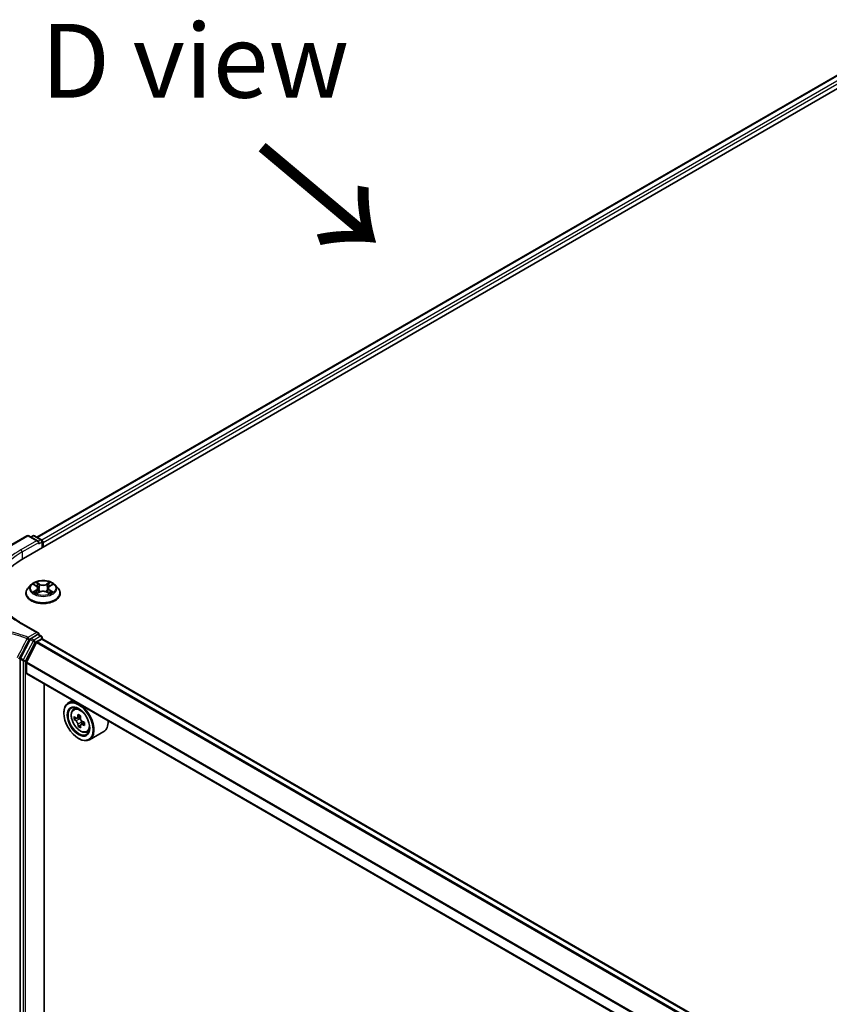
# Model space of a CAD drawing. Units: millimetres. Extents: x 7 to 8474, y 4 to 1550.
# Drawn here: x 23 to 37, y 100 to 117 of the extents above; entities that cross this region are included whole.
import ezdxf

# ---------------------------------------------------------------- set-up
doc = ezdxf.new("R2010")
doc.units = ezdxf.units.MM
doc.header["$LTSCALE"] = 0.5
for name, color, linetype, lineweight in [('Symbol (ISO)', 7, 'Continuous', 18), ('Visible (ISO)', 7, 'Continuous', 35), ('Visible Narrow (ISO)', 7, 'Continuous', 25)]:
    doc.layers.add(name, color=color, linetype=linetype, lineweight=lineweight)
doc.styles.add('Note Text (TK)', font='MS PGothic.ttf')

msp = doc.modelspace()

# ---------------------------------------------------------------- linework, layer by layer
at = {"layer": 'Visible (ISO)'}
for p, q in [((22.9232, 107.6481), (37.7725, 116.2213)), ((23.1524, 108.0077), (37.2866, 116.168)), ((21.6533, 107.2646), (22.9818, 108.0317)), ((23.1724, 107.9389), (23.0118, 108.0317)), ((23.0809, 108.0316), (23.0464, 108.0117)), ((23.1109, 108.0316), (23.2282, 107.9639)), ((23.1849, 107.8971), (23.1849, 107.9216)), ((23.2432, 107.9379), (23.2432, 107.8328)), ((23.2556, 107.8399), (23.2556, 107.9216)), ((23.0505, 107.1998), (23.0009, 107.1444)), ((23.0997, 107.2062), (23.142, 107.1807)), ((23.1679, 107.1459), (23.1761, 107.0696)), ((23.3433, 107.1449), (23.3351, 107.0685)), ((23.3698, 107.1801), (23.4125, 107.2054)), ((23.4607, 107.1998), (23.5103, 107.1444)), ((22.9656, 107.0561), (22.9656, 107.0594)), ((23.1488, 107.0546), (23.1933, 107.0791)), ((23.3168, 107.0788), (23.3608, 107.054)), ((23.5456, 107.0561), (23.5456, 107.0594)), ((23.1724, 106.3876), (22.8958, 106.5473)), ((23.1637, 106.358), (23.0532, 106.2942)), ((23.1787, 106.3595), (23.2282, 106.3309)), ((23.1849, 106.3703), (23.1849, 106.3559)), ((23.2432, 106.2833), (23.2432, 106.3049)), ((23.0371, 106.2764), (22.8718, 105.9596)), ((23.1453, 106.2231), (22.976, 105.8909)), ((23.1561, 106.2353), (23.2344, 106.2804)), ((50.0938, 90.7833), (23.2494, 106.2819)), ((22.8667, 105.9407), (22.8667, 99.2962)), ((22.9727, 105.7048), (22.9727, 105.8785)), ((49.8199, 90.1945), (22.979, 105.6911)), ((23.2733, 99.6893), (23.2733, 105.5212)), ((23.7565, 105.2421), (23.6837, 105.2001)), ((23.6091, 105.0271), (23.6091, 105.0353)), ((23.7724, 105.0939), (23.8057, 105.1232)), ((23.8918, 104.9783), (23.8329, 104.9442)), ((23.8288, 104.9426), (23.7838, 104.9167)), ((23.8435, 104.9504), (23.8756, 104.9325)), ((23.8913, 104.8256), (23.8512, 104.8025)), ((23.9591, 104.8697), (23.8985, 104.8347)), ((23.9097, 104.8746), (23.9101, 104.8414)), ((23.9961, 104.7064), (24.0382, 104.7206)), ((24.2841, 104.7153), (24.0437, 104.5765)), ((23.8566, 104.5985), (23.8637, 104.5944))]:
    msp.add_line(p, q, dxfattribs=at)
for centre, start, end in [((22.9968, 108.0057), 60, 120), ((23.0959, 108.0056), 60, 120), ((23.2132, 107.9379), 0, 60), ((23.2132, 106.3049), 0, 60)]:
    msp.add_arc(centre, 0.03, start, end, dxfattribs=at)
for centre, major_axis, ratio, start_param, end_param in [((23.1424, 107.9216), (0.0424, 0), 0.5773503, 0, 1.5707963), ((23.2344, 107.9338), (0.015, -0.026), 0.5773503, 0.7853982, 2.2748289), ((23.9627, 107.0479), (-1.47, 0), 0.5773503, 5.4977871, 6.3952101), ((23.1424, 106.3703), (0.0424, 0), 0.5773503, 0, 1.5707963), ((23.1637, 106.3335), (0.015, 0.026), 0.5773503, 0, 0.7853982), ((23.0532, 106.2697), (0.015, 0.026), 0.5773503, 0.7853982, 1.6447354), ((23.1561, 106.2189), (-0.01, -0.0173), 0.5773503, 3.9269908, 4.8030489), ((23.2344, 106.2559), (0.015, 0.026), 0.5773503, 0, 0.7853982), ((22.8879, 105.9529), (0.015, 0.026), 0.5773503, 1.6447354, 2.3561945), ((22.9869, 105.8867), (-0.01, -0.0173), 0.5773503, 4.8030489, 5.4977871), ((22.994, 105.7171), (-0.015, -0.026), 0.5773503, 5.4977871, 6.2831853), ((23.8637, 104.8883), (-0.18, 0.3118), 0.5773503, 5.613956, 7.0685835), ((23.8637, 104.8883), (0.13, -0.2252), 0.5773503, 2.375245, 7.049533), ((23.8637, 104.8883), (0.18, -0.3118), 0.5773503, 5.4977871, 8.5232109), ((24.2896, 105.2346), (-0.3494, -0.6255), 0.5866657, 5.4458867, 5.5331529), ((24.3776, 105.2109), (-0.7265, -0.0102), 0.567882, 0.604496, 0.6687974), ((24.3558, 105.1975), (-0.3543, -0.6343), 0.5866657, 5.3166204, 5.3809217), ((24.3765, 105.2881), (-0.7164, -0.01), 0.567882, 0.7337624, 0.8210286), ((24.4, 105.1729), (0.3543, 0.6343), 0.5866657, 2.1750277, 2.2393291), ((24.3783, 105.1595), (0.7265, 0.0102), 0.567882, 3.7460887, 3.8103901), ((24.3558, 105.1975), (-0.3543, -0.6343), 0.5866657, 5.5981179, 5.6624192), ((24.3794, 105.0823), (0.7164, 0.01), 0.567882, 3.875355, 3.9626212), ((23.8761, 104.8934), (0.0237, -0.0411), 0.5773503, 1.8345598, 2.3724624), ((24.4, 105.1729), (0.3543, 0.6343), 0.5866657, 2.4565252, 2.5208266), ((23.8761, 104.8934), (0.0238, -0.0411), 0.5773503, 0.801666, 1.3897367), ((24.3776, 105.2109), (-0.7265, -0.0102), 0.567882, 0.8859936, 0.9502949), ((24.3783, 105.1595), (0.7265, 0.0102), 0.567882, 4.0275862, 4.0918876), ((24.4663, 105.1358), (0.3494, 0.6255), 0.5866657, 2.3042941, 2.3915602), ((24.1041, 105.0271), (0.18, -0.3118), 0.5773503, 0, 0.8342331)]:
    msp.add_ellipse(centre, major_axis=major_axis, ratio=ratio, start_param=start_param, end_param=end_param, dxfattribs=at)
for major_axis in [(-0.175, 0.3031), (0.135, -0.2338)]:
    msp.add_ellipse((23.8566, 104.8842), major_axis=major_axis, ratio=0.5773503, dxfattribs=at)
for points, knots in [([(22.8958, 106.5473), (22.8403, 106.5793), (22.7894, 106.6138), (22.6977, 106.6866), (22.657, 106.725), (22.5868, 106.8045), (22.5574, 106.8457), (22.5101, 106.9297), (22.4923, 106.9725), (22.4686, 107.0589), (22.4627, 107.1024), (22.4627, 107.1459)], [4.71238898, 4.71238898, 4.71238898, 4.71238898, 4.86946861, 4.86946861, 5.02654825, 5.02654825, 5.18362788, 5.18362788, 5.34070751, 5.34070751, 5.49778714, 5.49778714, 5.49778714, 5.49778714]), ([(23.0009, 107.1444), (22.9964, 107.1394), (22.9923, 107.1343), (22.9849, 107.1237), (22.9816, 107.1182), (22.9759, 107.107), (22.9735, 107.1012), (22.9696, 107.0895), (22.9681, 107.0836), (22.9661, 107.0716), (22.9656, 107.0655), (22.9656, 107.0594)], [3.4541563, 3.4541563, 3.4541563, 3.4541563, 3.54966962, 3.54966962, 3.64518294, 3.64518294, 3.74069626, 3.74069626, 3.83620959, 3.83620959, 3.93172291, 3.93172291, 3.93172291, 3.93172291]), ([(23.4607, 107.1998), (23.4484, 107.2135), (23.4328, 107.2255), (23.396, 107.2461), (23.3746, 107.2547), (23.3286, 107.2671), (23.3041, 107.271), (23.2544, 107.274), (23.2292, 107.2731), (23.1804, 107.2666), (23.1569, 107.261), (23.1136, 107.2454), (23.0939, 107.2354), (23.0672, 107.2162), (23.0582, 107.2083), (23.0505, 107.1998)], [1.2676969, 1.2676969, 1.2676969, 1.2676969, 1.5887098, 1.5887098, 1.9231384, 1.9231384, 2.2562158, 2.2562158, 2.5875293, 2.5875293, 2.9192652, 2.9192652, 3.2532432, 3.2532432, 3.4541563, 3.4541563, 3.4541563, 3.4541563]), ([(23.1679, 107.1459), (23.1676, 107.1486), (23.167, 107.1513), (23.1651, 107.1565), (23.1639, 107.1591), (23.1609, 107.164), (23.1591, 107.1663), (23.155, 107.1708), (23.1527, 107.173), (23.1477, 107.177), (23.1449, 107.1789), (23.142, 107.1807)], [0.85203361, 0.85203361, 0.85203361, 0.85203361, 0.9922955, 0.9922955, 1.13255738, 1.13255738, 1.27281926, 1.27281926, 1.41308115, 1.41308115, 1.55334303, 1.55334303, 1.55334303, 1.55334303]), ([(23.3698, 107.1801), (23.3668, 107.1783), (23.364, 107.1764), (23.3588, 107.1723), (23.3565, 107.1702), (23.3523, 107.1656), (23.3505, 107.1632), (23.3474, 107.1583), (23.3461, 107.1557), (23.3442, 107.1504), (23.3436, 107.1477), (23.3433, 107.1449)], [3.15904595, 3.15904595, 3.15904595, 3.15904595, 3.30120067, 3.30120067, 3.44335539, 3.44335539, 3.58551011, 3.58551011, 3.72766483, 3.72766483, 3.86981955, 3.86981955, 3.86981955, 3.86981955]), ([(23.5456, 107.0594), (23.5456, 107.0655), (23.5451, 107.0716), (23.5431, 107.0836), (23.5416, 107.0895), (23.5377, 107.1012), (23.5353, 107.107), (23.5295, 107.1182), (23.5262, 107.1237), (23.5188, 107.1343), (23.5147, 107.1394), (23.5103, 107.1444)], [0.79013025, 0.79013025, 0.79013025, 0.79013025, 0.88564358, 0.88564358, 0.9811569, 0.9811569, 1.07667022, 1.07667022, 1.17218354, 1.17218354, 1.26769687, 1.26769687, 1.26769687, 1.26769687]), ([(22.9656, 107.0561), (22.9656, 107.0382), (22.9703, 107.0204), (22.9886, 106.9862), (23.0025, 106.97), (23.0383, 106.9405), (23.0606, 106.9274), (23.111, 106.906), (23.1391, 106.8977), (23.1983, 106.8868), (23.2293, 106.8842), (23.2911, 106.8848), (23.3219, 106.888), (23.3804, 106.8999), (23.408, 106.9087), (23.4573, 106.931), (23.479, 106.9446), (23.5139, 106.9755), (23.5273, 106.9927), (23.5422, 107.0256), (23.5456, 107.0409), (23.5456, 107.0561)], [3.9317229, 3.9317229, 3.9317229, 3.9317229, 4.2314335, 4.2314335, 4.5438445, 4.5438445, 4.8683375, 4.8683375, 5.1940654, 5.1940654, 5.5188159, 5.5188159, 5.8431708, 5.8431708, 6.1680049, 6.1680049, 6.4938023, 6.4938023, 6.8177173, 6.8177173, 7.0733156, 7.0733156, 7.0733156, 7.0733156]), ([(23.118, 107.076), (23.1198, 107.0745), (23.1218, 107.0729), (23.1259, 107.0699), (23.1282, 107.0684), (23.1329, 107.0655), (23.1354, 107.064), (23.1407, 107.0611), (23.1434, 107.0597), (23.148, 107.0575), (23.1497, 107.0568), (23.1514, 107.056)], [4.53483949, 4.53483949, 4.53483949, 4.53483949, 4.60501111, 4.60501111, 4.67518272, 4.67518272, 4.74535434, 4.74535434, 4.81552595, 4.81552595, 4.85574898, 4.85574898, 4.85574898, 4.85574898]), ([(23.3168, 107.0788), (23.3102, 107.0825), (23.3026, 107.0856), (23.2863, 107.0903), (23.2776, 107.092), (23.2597, 107.0936), (23.2506, 107.0936), (23.2327, 107.0921), (23.2239, 107.0905), (23.2076, 107.0859), (23.2, 107.0828), (23.1933, 107.0791)], [1.5882496, 1.5882496, 1.5882496, 1.5882496, 1.8954276, 1.8954276, 2.2026055, 2.2026055, 2.5097835, 2.5097835, 2.8169614, 2.8169614, 3.1241394, 3.1241394, 3.1241394, 3.1241394]), ([(23.3583, 107.0554), (23.3602, 107.0562), (23.3619, 107.057), (23.3666, 107.0591), (23.3694, 107.0605), (23.3747, 107.0634), (23.3773, 107.0649), (23.3821, 107.0678), (23.3843, 107.0693), (23.3886, 107.0723), (23.3906, 107.0738), (23.3924, 107.0753)], [6.1385795, 6.1385795, 6.1385795, 6.1385795, 6.18009748, 6.18009748, 6.25022578, 6.25022578, 6.32035407, 6.32035407, 6.39048236, 6.39048236, 6.46061066, 6.46061066, 6.46061066, 6.46061066]), ([(23.7724, 105.0939), (23.7616, 105.0845), (23.7531, 105.0725), (23.74, 105.0435), (23.736, 105.0261), (23.7332, 104.9875), (23.7348, 104.9661), (23.7435, 104.9222), (23.7506, 104.8997), (23.7696, 104.8559), (23.7814, 104.8347), (23.8084, 104.7953), (23.8237, 104.7771), (23.8564, 104.7457), (23.8739, 104.7325), (23.9097, 104.7124), (23.928, 104.7056), (23.9632, 104.7001), (23.9801, 104.7011), (23.9957, 104.7063), (23.9959, 104.7063), (23.9961, 104.7064)], [0.8840736, 0.8840736, 0.8840736, 0.8840736, 1.1625698, 1.1625698, 1.4743886, 1.4743886, 1.8080236, 1.8080236, 2.1423651, 2.1423651, 2.4744475, 2.4744475, 2.8063021, 2.8063021, 3.1401329, 3.1401329, 3.4748571, 3.4748571, 3.7915539, 3.7915539, 3.7957797, 3.7957797, 3.7957797, 3.7957797]), ([(23.8112, 104.9471), (23.8149, 104.9445), (23.819, 104.9428), (23.8267, 104.9418), (23.8303, 104.9427), (23.8362, 104.9463), (23.8388, 104.9493), (23.8426, 104.9573), (23.8438, 104.9623), (23.8442, 104.9675)], [0, 0, 0, 0, 0.017936943, 0.017936943, 0.035873886, 0.035873886, 0.053810829, 0.053810829, 0.071747772, 0.071747772, 0.071747772, 0.071747772]), ([(23.846, 104.8379), (23.8455, 104.8425), (23.8442, 104.848), (23.8401, 104.8592), (23.8373, 104.865), (23.8312, 104.8753), (23.8275, 104.8805), (23.8197, 104.8894), (23.8156, 104.8931), (23.8119, 104.8957)], [0, 0, 0, 0, 0.017936943, 0.017936943, 0.035873886, 0.035873886, 0.053810829, 0.053810829, 0.071747772, 0.071747772, 0.071747772, 0.071747772]), ([(23.8884, 104.9428), (23.888, 104.9376), (23.8885, 104.9317), (23.8915, 104.9199), (23.8941, 104.9139), (23.9001, 104.9036), (23.9041, 104.8986), (23.913, 104.8903), (23.9179, 104.887), (23.9225, 104.885)], [0, 0, 0, 0, 0.017936943, 0.017936943, 0.035873886, 0.035873886, 0.053810829, 0.053810829, 0.071747772, 0.071747772, 0.071747772, 0.071747772]), ([(23.9232, 104.8335), (23.9186, 104.8356), (23.9137, 104.8369), (23.9049, 104.8372), (23.9011, 104.8363), (23.8952, 104.8326), (23.8928, 104.8298), (23.89, 104.8223), (23.8897, 104.8178), (23.8902, 104.8132)], [0, 0, 0, 0, 0.017936943, 0.017936943, 0.035873886, 0.035873886, 0.053810829, 0.053810829, 0.071747772, 0.071747772, 0.071747772, 0.071747772])]:
    msp.add_open_spline(points, degree=3, knots=knots, dxfattribs=at)
at = {"layer": 'Visible Narrow (ISO)'}
for p, q in [((23.1612, 108.0026), (37.3016, 116.1666)), ((37.3765, 116.1233), (23.2349, 107.9586)), ((23.2556, 107.9216), (37.3977, 116.0866)), ((21.6533, 107.2545), (22.9968, 108.0302)), ((22.9968, 108.0302), (23.1424, 107.9461)), ((23.0552, 108.0066), (23.0959, 108.0301)), ((23.0959, 108.0301), (23.2132, 107.9624)), ((23.1424, 107.9461), (22.8808, 107.795)), ((22.902, 107.7583), (23.1849, 107.9216)), ((23.2132, 107.9624), (23.1724, 107.9389)), ((23.1849, 107.8971), (23.2344, 107.9257)), ((23.2344, 107.9257), (23.2344, 107.8277)), ((22.902, 107.7583), (22.902, 107.6356)), ((23.0855, 107.213), (23.1394, 107.1805)), ((23.1968, 107.2133), (23.141, 107.2448)), ((23.1582, 107.2273), (23.1933, 107.2075)), ((23.1933, 107.2075), (23.1883, 107.1367)), ((23.3718, 107.2441), (23.3155, 107.213)), ((23.3189, 107.2072), (23.3543, 107.2268)), ((23.3189, 107.2072), (23.3239, 107.1364)), ((23.3723, 107.1799), (23.4268, 107.2121)), ((23.1388, 107.112), (23.0844, 107.0798)), ((23.1082, 107.086), (23.1424, 107.1062)), ((23.1394, 107.0477), (23.1957, 107.0788)), ((23.1424, 107.1062), (23.1459, 107.0585)), ((23.3144, 107.0785), (23.3702, 107.0471)), ((23.3682, 107.1056), (23.3647, 107.0582)), ((23.3682, 107.1056), (23.4021, 107.0852)), ((23.4257, 107.0788), (23.3718, 107.1113)), ((22.8808, 106.5458), (23.1424, 106.3947)), ((23.1424, 106.3947), (22.998, 106.3114)), ((23.2132, 106.3294), (23.1027, 106.2656)), ((23.1637, 106.358), (23.1849, 106.3703)), ((23.1637, 106.358), (23.2132, 106.3294)), ((23.0866, 106.2479), (22.9213, 105.931)), ((22.9586, 105.9121), (23.1239, 106.2289)), ((23.0192, 106.2746), (23.0532, 106.2942)), ((23.0371, 106.2764), (23.0866, 106.2479)), ((23.1027, 106.2656), (23.0532, 106.2942)), ((23.1239, 106.2289), (23.2344, 106.2927)), ((23.1453, 106.2231), (49.9925, 90.7229)), ((50.0068, 90.733), (23.1561, 106.2353)), ((23.2344, 106.2927), (23.2344, 106.2804)), ((23.2344, 106.2804), (50.085, 90.7782)), ((22.8667, 105.9407), (22.9162, 105.9121)), ((22.9213, 105.931), (22.8718, 105.9596)), ((22.9162, 105.9121), (22.9162, 99.2677)), ((22.9586, 99.2677), (22.9586, 105.9121)), ((22.9727, 105.8785), (49.8199, 90.3783)), ((49.8204, 90.3922), (22.976, 105.8909)), ((49.8199, 90.2046), (22.9727, 105.7048)), ((23.8442, 104.9675), (23.8817, 104.9892)), ((23.8119, 104.8957), (23.8756, 104.9325)), ((23.9097, 104.8746), (23.846, 104.8379)), ((23.9597, 104.8545), (23.9232, 104.8335))]:
    msp.add_line(p, q, dxfattribs=at)
for centre, major_axis, ratio, start_param, end_param in [((22.9968, 108.0057), (-0.015, 0.026), 0.5773503, 5.4977871, 6.2831853), ((22.9968, 108.0057), (0.015, 0.026), 0.5773503, 0, 0.7853982), ((23.0959, 108.0056), (-0.015, 0.026), 0.5773503, 5.4977871, 6.2831853), ((23.0959, 108.0056), (0.015, 0.026), 0.5773503, 0, 0.7853982), ((23.2132, 107.9379), (0.015, 0.026), 0.5773503, 0, 0.7853982), ((23.2132, 107.9379), (0.015, -0.026), 0.5773503, 0.7853982, 2.3561945), ((23.2132, 107.9379), (0.03, 0), 0.5773503, 5.4977871, 6.2831853), ((23.9627, 107.1704), (-1.53, 0), 0.5773503, 5.4977871, 7.0685835), ((23.9627, 107.1459), (-1.5, 0), 0.5773503, 5.4977871, 6.2831853), ((22.8808, 107.7705), (-0.015, 0.026), 0.5773503, 3.9269908, 5.4977871), ((23.2556, 107.0683), (-0.2868, 0), 0.5773503, 5.8056187, 9.9023446), ((23.2556, 107.1385), (-0.2309, 0), 0.5773503, 5.8056187, 9.9023446), ((23.2556, 107.1459), (-0.206, 0), 0.5773503, 5.3023705, 5.6837396), ((23.2556, 107.1232), (0.1612, 0), 0.5773503, 2.1715622, 2.4166791), ((23.0777, 107.1464), (0.0854, 0), 0.5773503, 5.5105083, 7.0463981), ((23.1394, 107.1764), (0.00258, 0.00428), 0.5900159, 0, 0.7967397), ((23.0777, 107.1427), (0.0904, 0), 0.5773503, 5.5105083, 6.3450887), ((23.1548, 107.2256), (-0.00409, -0.00287), 0.1871594, 1.0465323, 2.4417144), ((23.167, 107.1997), (-0.00482, -0.00133), 0.2219152, 3.8477605, 5.2031836), ((23.1848, 107.135), (-0.00482, -0.00133), 0.2218818, 3.8477538, 5.1987998), ((23.1968, 107.2092), (-0.00245, -0.00436), 0.5699592, 3.9207106, 5.4042405), ((23.2564, 107.2449), (0.0904, 0), 0.5773503, 3.939712, 5.4756018), ((23.2564, 107.2486), (-0.0854, 0), 0.5773503, 0.7981194, 2.3340091), ((23.3155, 107.2089), (0.00242, -0.00438), 0.5644005, 0.8835139, 2.3670438), ((23.3274, 107.1347), (-0.00482, 0.00134), 0.2238939, 4.2183393, 5.5693852), ((23.4335, 107.1454), (-0.0854, 0), 0.5773503, 5.5105083, 7.0463981), ((23.4335, 107.1417), (-0.0904, 0), 0.5773503, 6.221282, 7.0463981), ((23.3454, 107.1992), (-0.00482, 0.00134), 0.2239271, 4.2139553, 5.5693785), ((23.2556, 107.1232), (0.1612, 0), 0.5773503, 0.717024, 0.9605662), ((23.3578, 107.225), (-0.00407, 0.0029), 0.1827768, 0.7062998, 2.101482), ((23.3723, 107.1758), (-0.00255, 0.0043), 0.5846479, 5.4913451, 6.2831853), ((23.2556, 107.1459), (-0.206, 0), 0.5773503, 3.7315742, 4.1129432), ((23.2556, 107.0594), (-0.29, 0), 0.5773503, 0, 3.1415927), ((23.2556, 107.0561), (0.29, 0), 0.5773503, 3.1415927, 6.2831853), ((23.2556, 107.1459), (0.206, 0), 0.5773503, 3.7315742, 4.1129432), ((23.1117, 107.0843), (-0.00097, -0.0049), 0.7773746, 4.5257153, 5.9208975), ((23.1263, 107.0739), (-0.00425, -0.00264), 0.7283413, 5.1586493, 5.7822219), ((23.1388, 107.1079), (0.00255, -0.0043), 0.5846479, 0.8662226, 2.3497525), ((23.1957, 107.0748), (-0.00242, 0.00438), 0.5644005, 5.5086364, 6.2831853), ((23.2547, 107.0432), (0.0854, 0), 0.5773503, 0.7981194, 2.3340091), ((23.3144, 107.0744), (0.00245, 0.00436), 0.5699592, 0, 0.779118), ((23.3718, 107.1073), (-0.00258, -0.00428), 0.5900159, 3.9383324, 5.4218622), ((23.2556, 107.1459), (0.206, 0), 0.5773503, 5.3023705, 5.6837396), ((23.384, 107.0732), (-0.00425, 0.00263), 0.731126, 3.6559442, 4.2565239), ((23.3985, 107.0836), (0.00095, -0.00491), 0.7821223, 0.3599141, 1.7550962), ((22.8808, 106.5213), (0.015, 0.026), 0.5773503, 0, 0.7853982), ((22.998, 106.2869), (-0.0112, -0.0278), 0.465707, 3.8523635, 4.7236009), ((22.998, 106.2869), (0.015, -0.026), 0.5773503, 0.7853982, 2.3561945), ((23.2132, 106.3049), (0.015, 0.026), 0.5773503, 0, 0.7853982), ((23.2132, 106.3049), (0.015, -0.026), 0.5773503, 0.7853982, 2.3561945), ((23.2132, 106.3049), (0.03, 0), 0.5773503, 5.4977871, 6.2831853), ((22.998, 106.2869), (-0.0266, 0.0138), 0.0635764, 1.0901086, 2.5246788), ((23.1027, 106.2411), (-0.015, -0.026), 0.5773503, 3.9269908, 4.786328), ((23.1027, 106.2411), (0.0266, -0.0139), 0.060316, 4.0956189, 5.6664153), ((23.1027, 106.2411), (-0.015, 0.026), 0.5773503, 3.9269908, 5.4977871), ((22.9374, 105.9243), (-0.015, -0.026), 0.5773503, 4.786328, 5.4977871), ((22.9374, 105.9243), (0.03, 0), 0.5773503, 3.9269908, 5.4977871), ((22.9374, 105.9243), (-0.0266, 0.0139), 0.060316, 0.9540263, 2.5248226), ((23.8971, 104.9076), (-0.1126, 0.1951), 0.5773503, 5.8594015, 6.3981286), ((23.8971, 104.9076), (0.1126, -0.1951), 0.5773503, 6.168242, 6.7069691)]:
    msp.add_ellipse(centre, major_axis=major_axis, ratio=ratio, start_param=start_param, end_param=end_param, dxfattribs=at)
for centre, major_axis in [((23.2556, 107.1459), (0.2141, 0)), ((23.8859, 104.9011), (-0.1057, 0.183))]:
    msp.add_ellipse(centre, major_axis=major_axis, ratio=0.5773503, dxfattribs=at)
for points, knots in [([(23.1094, 107.2003), (23.1086, 107.2013), (23.1077, 107.2021), (23.1047, 107.2049), (23.1023, 107.2065), (23.0976, 107.2091), (23.0952, 107.2101), (23.0905, 107.2118), (23.088, 107.2125), (23.0855, 107.213)], [0.001833829, 0.001833829, 0.001833829, 0.001833829, 0.005934038, 0.005934038, 0.0154285, 0.0154285, 0.023744988, 0.023744988, 0.032394303, 0.032394303, 0.032394303, 0.032394303]), ([(23.0855, 107.213), (23.0877, 107.2122), (23.09, 107.2112), (23.0944, 107.2092), (23.0965, 107.2081), (23.099, 107.2066), (23.0994, 107.2064), (23.0997, 107.2062)], [-0.032394303, -0.032394303, -0.032394303, -0.032394303, -0.023744988, -0.023744988, -0.0154285, -0.0154285, -0.013858925, -0.013858925, -0.013858925, -0.013858925]), ([(23.1582, 107.2273), (23.1566, 107.2289), (23.155, 107.2305), (23.151, 107.2347), (23.1487, 107.2372), (23.1445, 107.2414), (23.1428, 107.2432), (23.141, 107.2448)], [-0.032055974, -0.032055974, -0.032055974, -0.032055974, -0.02365019, -0.02365019, -0.010200936, -0.010200936, 0.000338329, 0.000338329, 0.000338329, 0.000338329]), ([(23.141, 107.2448), (23.1421, 107.243), (23.1432, 107.241), (23.1458, 107.236), (23.1474, 107.2329), (23.1504, 107.2276), (23.1517, 107.2255), (23.1532, 107.2235)], [-0.000338329, -0.000338329, -0.000338329, -0.000338329, 0.010200936, 0.010200936, 0.02365019, 0.02365019, 0.032055974, 0.032055974, 0.032055974, 0.032055974]), ([(23.1532, 107.2235), (23.1557, 107.22), (23.1579, 107.2162), (23.1617, 107.2083), (23.1633, 107.2042), (23.1645, 107.2)], [-0.028982846, -0.028982846, -0.028982846, -0.028982846, -0.014585063, -0.014585063, 0, 0, 0, 0]), ([(23.1705, 107.2014), (23.1692, 107.206), (23.1675, 107.2105), (23.1634, 107.2193), (23.1609, 107.2234), (23.1582, 107.2273)], [0, 0, 0, 0, 0.014585063, 0.014585063, 0.028982846, 0.028982846, 0.028982846, 0.028982846]), ([(23.1645, 107.2), (23.1674, 107.1892), (23.1704, 107.1785), (23.1763, 107.1569), (23.1793, 107.1461), (23.1823, 107.1354)], [-0.068779854, -0.068779854, -0.068779854, -0.068779854, -0.034389927, -0.034389927, 0, 0, 0, 0]), ([(23.1883, 107.1367), (23.1853, 107.1475), (23.1823, 107.1583), (23.1764, 107.1799), (23.1734, 107.1906), (23.1705, 107.2014)], [0, 0, 0, 0, 0.034389927, 0.034389927, 0.068779854, 0.068779854, 0.068779854, 0.068779854]), ([(23.1823, 107.1354), (23.1865, 107.12), (23.1914, 107.1049), (23.198, 107.0875), (23.199, 107.085), (23.2, 107.0825)], [-0.098241255, -0.098241255, -0.098241255, -0.098241255, -0.049120627, -0.049120627, -0.04063965, -0.04063965, -0.04063965, -0.04063965]), ([(23.2048, 107.0845), (23.2038, 107.0869), (23.203, 107.0894), (23.1968, 107.1065), (23.1922, 107.1215), (23.1883, 107.1367)], [0.040946855, 0.040946855, 0.040946855, 0.040946855, 0.049120627, 0.049120627, 0.098241255, 0.098241255, 0.098241255, 0.098241255]), ([(23.3239, 107.1364), (23.3199, 107.1211), (23.3153, 107.1062), (23.309, 107.0889), (23.308, 107.0862), (23.307, 107.0836)], [0, 0, 0, 0, 0.049120627, 0.049120627, 0.058027065, 0.058027065, 0.058027065, 0.058027065]), ([(23.3117, 107.0814), (23.3129, 107.0842), (23.314, 107.087), (23.3207, 107.1045), (23.3256, 107.1196), (23.3299, 107.135)], [-0.058426385, -0.058426385, -0.058426385, -0.058426385, -0.049120627, -0.049120627, 0, 0, 0, 0]), ([(23.342, 107.2009), (23.339, 107.1902), (23.336, 107.1794), (23.3299, 107.1579), (23.3269, 107.1471), (23.3239, 107.1364)], [0, 0, 0, 0, 0.034389927, 0.034389927, 0.068779854, 0.068779854, 0.068779854, 0.068779854]), ([(23.3299, 107.135), (23.3329, 107.1457), (23.3359, 107.1565), (23.342, 107.178), (23.345, 107.1888), (23.348, 107.1995)], [-0.068779854, -0.068779854, -0.068779854, -0.068779854, -0.034389927, -0.034389927, 0, 0, 0, 0]), ([(23.3543, 107.2268), (23.3516, 107.2229), (23.3491, 107.2187), (23.3449, 107.21), (23.3432, 107.2055), (23.342, 107.2009)], [0, 0, 0, 0, 0.014491423, 0.014491423, 0.028982846, 0.028982846, 0.028982846, 0.028982846]), ([(23.348, 107.1995), (23.3491, 107.2036), (23.3507, 107.2078), (23.3546, 107.2156), (23.3568, 107.2194), (23.3594, 107.2229)], [-0.028982846, -0.028982846, -0.028982846, -0.028982846, -0.014491423, -0.014491423, 0, 0, 0, 0]), ([(23.3718, 107.2441), (23.3703, 107.2428), (23.3688, 107.2414), (23.3659, 107.2385), (23.3644, 107.2371), (23.3612, 107.2338), (23.3595, 107.232), (23.3566, 107.229), (23.3555, 107.2279), (23.3543, 107.2268)], [-0.032394303, -0.032394303, -0.032394303, -0.032394303, -0.023744988, -0.023744988, -0.0154285, -0.0154285, -0.005934038, -0.005934038, 0, 0, 0, 0]), ([(23.3594, 107.2229), (23.3604, 107.2244), (23.3614, 107.2258), (23.3637, 107.2296), (23.3649, 107.2319), (23.3671, 107.2359), (23.3681, 107.2377), (23.37, 107.2411), (23.3709, 107.2427), (23.3718, 107.2441)], [0, 0, 0, 0, 0.005934038, 0.005934038, 0.0154285, 0.0154285, 0.023744988, 0.023744988, 0.032394303, 0.032394303, 0.032394303, 0.032394303]), ([(23.4268, 107.2121), (23.4237, 107.2115), (23.4207, 107.2106), (23.414, 107.208), (23.4103, 107.206), (23.4056, 107.2024), (23.4041, 107.2011), (23.4028, 107.1996)], [-0.000338329, -0.000338329, -0.000338329, -0.000338329, 0.010200936, 0.010200936, 0.02365019, 0.02365019, 0.030073844, 0.030073844, 0.030073844, 0.030073844]), ([(23.4125, 107.2054), (23.4145, 107.2065), (23.4165, 107.2076), (23.4212, 107.2099), (23.424, 107.2111), (23.4268, 107.2121)], [-0.018088778, -0.018088778, -0.018088778, -0.018088778, -0.010200936, -0.010200936, 0.000338329, 0.000338329, 0.000338329, 0.000338329]), ([(23.1082, 107.086), (23.1065, 107.0857), (23.1046, 107.0853), (23.0995, 107.0843), (23.0961, 107.0835), (23.0899, 107.0817), (23.0872, 107.0808), (23.0844, 107.0798)], [-0.032055974, -0.032055974, -0.032055974, -0.032055974, -0.02365019, -0.02365019, -0.010200936, -0.010200936, 0.000338329, 0.000338329, 0.000338329, 0.000338329]), ([(23.0844, 107.0798), (23.0874, 107.0804), (23.0905, 107.0808), (23.0972, 107.0812), (23.1008, 107.0811), (23.1061, 107.0806), (23.1079, 107.0803), (23.1095, 107.08)], [-0.000338329, -0.000338329, -0.000338329, -0.000338329, 0.010200936, 0.010200936, 0.02365019, 0.02365019, 0.032055974, 0.032055974, 0.032055974, 0.032055974]), ([(23.1227, 107.0756), (23.121, 107.0784), (23.1188, 107.0807), (23.1139, 107.0842), (23.1111, 107.0854), (23.1082, 107.086)], [0, 0, 0, 0, 0.014585063, 0.014585063, 0.028982846, 0.028982846, 0.028982846, 0.028982846]), ([(23.1095, 107.08), (23.1121, 107.0795), (23.1146, 107.0785), (23.1172, 107.0766), (23.1176, 107.0763), (23.118, 107.076)], [-0.028982846, -0.028982846, -0.028982846, -0.028982846, -0.014585063, -0.014585063, -0.011855695, -0.011855695, -0.011855695, -0.011855695]), ([(23.1505, 107.0555), (23.15, 107.0555), (23.1494, 107.0555), (23.1475, 107.0553), (23.1462, 107.0548), (23.1441, 107.0534), (23.1431, 107.0526), (23.1412, 107.0504), (23.1403, 107.0491), (23.1394, 107.0477)], [0.002509967, 0.002509967, 0.002509967, 0.002509967, 0.005934038, 0.005934038, 0.0154285, 0.0154285, 0.023744988, 0.023744988, 0.032394303, 0.032394303, 0.032394303, 0.032394303]), ([(23.1394, 107.0477), (23.1408, 107.049), (23.1423, 107.0502), (23.1453, 107.0524), (23.1468, 107.0534), (23.1484, 107.0544), (23.1486, 107.0545), (23.1488, 107.0546)], [-0.032394303, -0.032394303, -0.032394303, -0.032394303, -0.023744988, -0.023744988, -0.0154285, -0.0154285, -0.014350077, -0.014350077, -0.014350077, -0.014350077]), ([(23.3702, 107.0471), (23.3691, 107.0488), (23.368, 107.0504), (23.3653, 107.0531), (23.3638, 107.0542), (23.3611, 107.0549), (23.3602, 107.055), (23.3592, 107.0549)], [-0.000338329, -0.000338329, -0.000338329, -0.000338329, 0.010200936, 0.010200936, 0.02365019, 0.02365019, 0.02968616, 0.02968616, 0.02968616, 0.02968616]), ([(23.3608, 107.054), (23.3622, 107.0533), (23.3635, 107.0524), (23.3666, 107.0502), (23.3684, 107.0487), (23.3702, 107.0471)], [-0.017807186, -0.017807186, -0.017807186, -0.017807186, -0.010200936, -0.010200936, 0.000338329, 0.000338329, 0.000338329, 0.000338329]), ([(23.4021, 107.0852), (23.3991, 107.0846), (23.3964, 107.0834), (23.3915, 107.0799), (23.3894, 107.0776), (23.3876, 107.0748)], [0, 0, 0, 0, 0.014491423, 0.014491423, 0.028982846, 0.028982846, 0.028982846, 0.028982846]), ([(23.3924, 107.0753), (23.3927, 107.0756), (23.393, 107.0759), (23.3956, 107.0777), (23.3981, 107.0787), (23.4007, 107.0792)], [-0.016756123, -0.016756123, -0.016756123, -0.016756123, -0.014491423, -0.014491423, 0, 0, 0, 0]), ([(23.4007, 107.0792), (23.4018, 107.0794), (23.403, 107.0796), (23.4065, 107.08), (23.4089, 107.0802), (23.4136, 107.0803), (23.4159, 107.0802), (23.4207, 107.0797), (23.4232, 107.0794), (23.4257, 107.0788)], [0, 0, 0, 0, 0.005934038, 0.005934038, 0.0154285, 0.0154285, 0.023744988, 0.023744988, 0.032394303, 0.032394303, 0.032394303, 0.032394303]), ([(23.4257, 107.0788), (23.4234, 107.0797), (23.4212, 107.0804), (23.4168, 107.0818), (23.4146, 107.0824), (23.4102, 107.0835), (23.408, 107.084), (23.4045, 107.0847), (23.4032, 107.085), (23.4021, 107.0852)], [-0.032394303, -0.032394303, -0.032394303, -0.032394303, -0.023744988, -0.023744988, -0.0154285, -0.0154285, -0.005934038, -0.005934038, 0, 0, 0, 0]), ([(22.998, 106.3114), (22.9573, 106.3277), (22.9151, 106.3428), (22.82, 106.3734), (22.7666, 106.3882), (22.7118, 106.4011), (22.6471, 106.4164), (22.5806, 106.429), (22.4666, 106.4457), (22.4199, 106.4512), (22.3728, 106.4554)], [0.02880374, 0.02880374, 0.02880374, 0.02880374, 0.17758333, 0.17758333, 0.35516666, 0.35516666, 0.35516666, 0.56478978, 0.56478978, 0.70776888, 0.70776888, 0.70776888, 0.70776888]), ([(22.3737, 106.4336), (22.4186, 106.4295), (22.4632, 106.4242), (22.574, 106.4079), (22.6395, 106.3954), (22.7031, 106.3803), (22.7571, 106.3675), (22.8097, 106.3529), (22.9033, 106.3228), (22.9448, 106.3078), (22.9849, 106.2918)], [-0.70331914, -0.70331914, -0.70331914, -0.70331914, -0.56478978, -0.56478978, -0.35516666, -0.35516666, -0.35516666, -0.17758333, -0.17758333, -0.02880374, -0.02880374, -0.02880374, -0.02880374]), ([(22.9849, 106.2918), (22.9565, 106.2368), (22.9281, 106.1818), (22.8713, 106.0719), (22.8428, 106.0169), (22.8143, 105.962)], [-0.37208581, -0.37208581, -0.37208581, -0.37208581, -0.18604291, -0.18604291, 0, 0, 0, 0]), ([(22.8478, 105.9452), (22.8765, 106), (22.9051, 106.0549), (22.9622, 106.1648), (22.9907, 106.2197), (23.0192, 106.2746)], [0, 0, 0, 0, 0.18604291, 0.18604291, 0.37208581, 0.37208581, 0.37208581, 0.37208581])]:
    msp.add_open_spline(points, degree=3, knots=knots, dxfattribs=at)
for points in [[(23.1264, 107.0696), (23.1252, 107.0716), (23.1239, 107.0736), (23.1227, 107.0756)], [(23.3876, 107.0748), (23.3865, 107.073), (23.3853, 107.0711), (23.3842, 107.0692)]]:
    msp.add_open_spline(points, degree=3, dxfattribs=at)

# ---------------------------------------------------------------- texts
at = {"layer": 'Symbol (ISO)', "color": 7, "insert": (25.8301, 116.0828), "char_height": 1.25, "attachment_point": 5, "line_spacing_factor": 1.5, "style": 'Note Text (TK)'}
msp.add_mtext('\\fＭＳ Ｐゴシック|b0|i0;D view', dxfattribs=at)
at = {"layer": 'Symbol (ISO)', "color": 7, "insert": (26.8616, 114.6621), "char_height": 2, "attachment_point": 4, "rotation": 320, "line_spacing_factor": 1.5, "style": 'Note Text (TK)'}
msp.add_mtext('\\fMS PGothic|b0|i0;{\\H2.0000;→}', dxfattribs=at)

doc.saveas('drawing.dxf')
